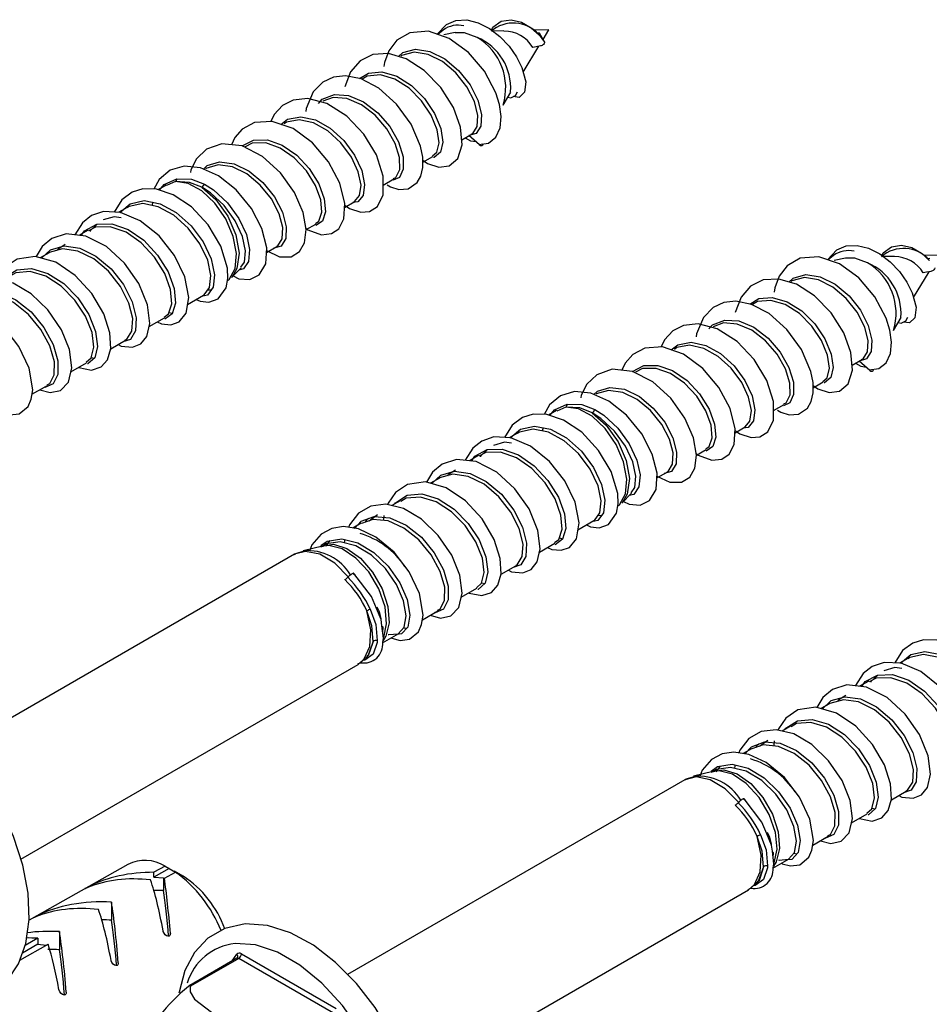
# Model space of a CAD drawing. Extents: x 28 to 594, y 25 to 779.
# Drawn here: x 522 to 537, y 677 to 693 of the extents above; entities that cross this region are included whole.
import ezdxf

# ---------------------------------------------------------------- set-up
doc = ezdxf.new("R2010")
doc.units = 0
doc.layers.get('0').update_dxf_attribs({"linetype": 'CONTINUOUS'})

msp = doc.modelspace()

# ---------------------------------------------------------------- linework, layer by layer
at = {"color": 7, "linetype": 'CONTINUOUS'}
for p, q in [((528.782253, 693.218067), (528.699073, 693.145723)), ((528.978003, 693.17701), (528.792585, 693.138314)), ((529.775835, 693.204003), (529.596549, 693.199603)), ((530.509159, 693.222002), (530.263266, 693.215967)), ((530.352138, 693.174242), (530.435313, 693.019248)), ((530.41194, 693.062803), (530.509159, 693.222002)), ((530.34678, 693.139599), (530.435313, 693.019248)), ((530.088643, 692.533394), (530.345769, 692.954446)), ((529.76041, 691.995901), (529.888775, 692.206103)), ((529.086501, 691.430797), (529.257054, 691.529255)), ((529.374607, 691.34577), (529.203348, 691.497644)), ((529.242727, 691.521352), (529.264717, 691.534536)), ((528.452146, 691.064592), (528.61553, 691.158911)), ((527.806199, 690.691694), (527.979081, 690.791497)), ((524.267171, 690.692421), (524.136186, 690.616805)), ((524.421583, 690.74836), (524.27203, 690.683041)), ((523.630842, 690.325077), (523.498381, 690.248609)), ((524.050545, 690.411347), (524.035136, 690.360017)), ((527.178288, 690.329209), (527.34272, 690.424134)), ((522.994389, 689.95766), (522.846526, 689.872301)), ((526.551243, 689.967223), (526.706321, 690.056748)), ((525.904239, 689.593716), (526.069884, 689.689341)), ((522.35803, 689.590298), (522.213225, 689.506704)), ((535.146214, 689.544231), (535.063034, 689.471886)), ((535.341964, 689.503174), (535.156546, 689.464478)), ((536.139796, 689.530167), (535.96051, 689.525766)), ((536.87312, 689.548165), (536.627227, 689.54213)), ((525.33537, 689.184562), (525.490945, 689.345608)), ((536.452604, 688.859557), (536.70973, 689.28061)), ((524.618151, 688.747353), (524.878922, 688.897893)), ((524.948887, 688.98614), (525.002555, 688.983127)), ((523.992227, 688.386015), (524.242547, 688.530522)), ((536.124371, 688.322064), (536.252736, 688.532266)), ((523.364363, 688.023557), (523.606105, 688.163111)), ((523.048978, 687.883762), (523.098865, 687.872783)), ((522.715663, 687.64907), (522.969776, 687.795766)), ((535.450462, 687.75696), (535.621015, 687.855418)), ((535.738568, 687.671934), (535.567309, 687.823807)), ((535.606688, 687.847516), (535.628678, 687.8607)), ((522.080762, 687.28255), (522.333315, 687.428345)), ((534.816107, 687.390755), (534.979491, 687.485075)), ((530.785544, 687.074523), (530.635991, 687.009205)), ((534.17016, 687.017858), (534.343042, 687.11766)), ((530.631132, 687.018585), (530.500147, 686.942969)), ((533.542249, 686.655372), (533.706681, 686.750297)), ((529.994803, 686.65124), (529.862343, 686.574772)), ((530.414506, 686.737511), (530.399097, 686.68618)), ((529.35835, 686.283823), (529.210487, 686.198464)), ((532.915204, 686.293387), (533.070282, 686.382912)), ((532.2682, 685.91988), (532.433845, 686.015505)), ((528.721991, 685.916461), (528.577186, 685.832867)), ((531.699331, 685.510725), (531.854906, 685.671772)), ((528.085583, 685.549071), (527.945043, 685.467939)), ((527.818907, 685.308283), (527.8109, 685.226515)), ((531.312848, 685.312303), (531.366516, 685.30929)), ((527.449157, 685.18167), (527.311235, 685.102049)), ((530.982112, 685.073517), (531.242883, 685.224056)), ((526.936941, 684.897592), (526.864507, 684.806875)), ((530.356188, 684.712178), (530.606508, 684.856685)), ((526.361287, 684.674896), (520.863015, 681.500811)), ((526.814994, 684.809927), (526.503609, 684.732263)), ((526.787116, 684.798157), (526.825299, 684.807124)), ((526.812817, 684.814318), (526.797766, 684.80563)), ((527.330064, 684.348373), (527.326745, 684.364488)), ((529.728324, 684.34972), (529.970066, 684.489275)), ((527.253246, 684.322046), (527.230653, 684.300135)), ((529.412939, 684.209925), (529.462826, 684.198947)), ((529.079624, 683.975234), (529.333737, 684.12193)), ((528.444723, 683.608713), (528.697276, 683.754509)), ((527.797532, 683.235097), (528.06094, 683.38716)), ((528.137885, 683.476369), (528.187026, 683.469252)), ((527.517054, 682.976735), (527.551359, 683.012246)), ((536.358764, 682.977404), (536.226304, 682.900936)), ((521.900043, 679.709309), (527.396203, 682.882175)), ((535.722311, 682.609987), (535.574448, 682.524627)), ((535.085952, 682.242625), (534.941148, 682.159031)), ((534.449544, 681.875234), (534.309004, 681.794102)), ((534.182868, 681.634447), (534.174861, 681.552679)), ((533.813118, 681.507833), (533.675196, 681.428212)), ((533.178955, 681.13609), (532.86757, 681.058426)), ((533.151077, 681.12432), (533.18926, 681.133287)), ((533.176778, 681.140482), (533.161727, 681.131793)), ((533.300902, 681.223756), (533.228468, 681.133039)), ((532.725248, 681.00106), (527.226976, 677.826975)), ((536.092285, 680.675884), (536.334027, 680.815438)), ((533.617207, 680.648209), (533.594614, 680.626299)), ((533.694025, 680.674537), (533.690706, 680.690651)), ((535.7769, 680.536089), (535.826787, 680.52511)), ((535.443585, 680.301397), (535.697698, 680.448093)), ((534.808684, 679.934877), (535.061237, 680.080672)), ((534.161493, 679.561261), (534.424901, 679.713323)), ((534.501846, 679.802533), (534.550987, 679.795416)), ((523.643407, 679.621724), (522.033311, 678.71504)), ((524.249441, 679.595177), (524.069598, 679.493175)), ((524.316564, 679.556104), (524.069598, 679.413534)), ((524.249441, 679.595177), (524.316564, 679.556104)), ((524.316564, 679.556104), (524.486269, 679.458135)), ((524.069598, 679.413534), (524.069598, 679.493175)), ((524.069598, 679.413534), (524.225042, 679.405301)), ((524.225042, 679.405301), (524.225042, 679.194506)), ((524.225042, 679.405301), (524.239303, 679.315565)), ((524.239303, 679.395206), (524.419147, 679.497208)), ((524.239303, 679.315565), (524.239303, 679.395206)), ((524.543366, 679.429695), (524.403534, 679.510444)), ((524.486269, 679.458135), (524.419147, 679.497208)), ((523.009501, 679.263223), (523.009501, 679.252326)), ((528.264004, 676.035473), (533.760164, 679.208338)), ((533.881015, 679.302898), (533.91532, 679.338409)), ((523.376514, 679.007167), (523.376514, 678.713212)), ((522.160973, 678.784874), (522.160973, 678.773237)), ((522.17454, 678.418349), (521.970571, 678.302663)), ((522.17454, 678.418349), (522.17454, 678.31954)), ((522.527986, 678.525873), (522.527986, 678.231918)), ((521.883961, 678.059319), (522.344246, 678.320381)), ((522.17454, 678.31954), (521.925385, 678.175706)), ((522.17454, 678.31954), (522.314204, 678.303341)), ((525.422505, 678.093593), (524.65212, 677.64886)), ((525.452503, 678.090623), (524.66655, 677.636902)), ((525.345095, 678.048906), (525.421444, 678.157537)), ((525.428106, 678.098544), (525.421814, 678.094117)), ((526.995681, 677.199765), (525.452503, 678.090623)), ((525.494929, 678.164108), (527.038107, 677.27325))]:
    msp.add_line(p, q, dxfattribs=at)
at = {"color": 7, "linetype": 'CONTINUOUS', "flags": 128}
for points in [[(528.686383, 693.150083), (528.837577, 693.31121), (528.992912, 693.374969), (529.168623, 693.382837), (529.353933, 693.337359), (529.537757, 693.244482), (529.709531, 693.113356), (529.85994, 692.955301), (529.981361, 692.783041), (530.068579, 692.60983), (530.13001, 692.375803), (530.110743, 692.204814), (530.024698, 692.121846), (529.923686, 692.133622)], [(529.572309, 693.218107), (529.596064, 693.264312), (529.728356, 693.361813), (529.890303, 693.387326), (530.060547, 693.347081), (530.21833, 693.257058), (530.34678, 693.139599)], [(529.365628, 691.353733), (529.52199, 691.374846), (529.641416, 691.470366), (529.712103, 691.622608), (529.730448, 691.807359), (529.704004, 692.003116), (529.643737, 692.195995), (529.456582, 692.546458), (529.196579, 692.852036), (528.883047, 693.08251), (528.544995, 693.198664), (528.240902, 693.174945), (528.029936, 693.05172), (527.900655, 692.88227), (527.827139, 692.690565), (527.818196, 692.623427)], [(529.33866, 693.098953), (529.132571, 693.172803), (528.97841, 693.174357)], [(530.306949, 693.176021), (530.333557, 693.171615), (530.352869, 693.17288)], [(530.435313, 693.019248), (530.437004, 693.010496), (530.43298, 692.998811), (530.42216, 692.985602), (530.410276, 692.976156), (530.396647, 692.96823), (530.38286, 692.962413), (530.370186, 692.958786), (530.300787, 692.946451), (530.246352, 692.936846)], [(528.05461, 692.786438), (528.124407, 692.85007), (528.331823, 692.90645), (528.568787, 692.871088), (528.811849, 692.750354), (529.036954, 692.560469), (529.2221, 692.32576), (529.34987, 692.075661), (529.409443, 691.841331), (529.398012, 691.652241), (529.321897, 691.533246), (529.203357, 691.497644), (529.203348, 691.497644), (529.203348, 691.497644)], [(529.264717, 691.534536), (529.26583, 691.535337), (529.33969, 691.647396), (529.351383, 691.827656), (529.294549, 692.052309), (529.171731, 692.293018), (528.993147, 692.519666), (528.775468, 692.70377), (528.539818, 692.821713), (528.309427, 692.857553), (528.106968, 692.804864), (528.09567, 692.794854)], [(528.451862, 691.099082), (528.527745, 691.045942), (528.713737, 690.986509), (528.882861, 691.008434), (529.021064, 691.127572), (529.093558, 691.34822), (529.068947, 691.636201), (528.950383, 691.95811), (528.743645, 692.283718), (528.473368, 692.561199), (528.180314, 692.748914), (527.893361, 692.834574), (527.640011, 692.819232), (527.430719, 692.716869), (527.276072, 692.537999), (527.182412, 692.291394)], [(527.4204, 692.426692), (527.564265, 692.515645), (527.785843, 692.536076), (528.028051, 692.465956), (528.266929, 692.315729), (528.478832, 692.105106), (528.643236, 691.860668), (528.745198, 691.613006), (528.776938, 691.393107), (528.738728, 691.228632), (528.638986, 691.140917), (528.629339, 691.141018)], [(527.869909, 690.696857), (527.923396, 690.664468), (528.063657, 690.622635), (528.211462, 690.630605), (528.35956, 690.732409), (528.418661, 690.836721), (528.452835, 690.981097), (528.451454, 691.148489), (528.416458, 691.326191), (528.263643, 691.684792), (528.025934, 692.013165), (527.734582, 692.271065), (527.445853, 692.42153), (527.193187, 692.472768), (526.994303, 692.450685), (526.823845, 692.371702), (526.663447, 692.210484), (526.54836, 691.940027), (526.54505, 691.891449)], [(528.610362, 691.166989), (528.681001, 691.226802), (528.718463, 691.383068), (528.688532, 691.593491), (528.590715, 691.831478), (528.432316, 692.067213), (528.227596, 692.271096), (527.996251, 692.417287), (527.761035, 692.486576), (527.545102, 692.468624), (527.463528, 692.419675)], [(529.839132, 692.124811), (529.88693, 692.116202), (529.963435, 692.15246), (529.995238, 692.212846)], [(527.180548, 690.365409), (527.257447, 690.309569), (527.444493, 690.252223), (527.584187, 690.262076), (527.713953, 690.345403), (527.805456, 690.535426), (527.806887, 690.836509), (527.695561, 691.183982), (527.490196, 691.523788), (527.212506, 691.816761), (526.88691, 692.022819), (526.579401, 692.103071), (526.336436, 692.077136), (526.167001, 691.989523), (526.029868, 691.844805), (525.976402, 691.727629)], [(526.75046, 692.022073), (526.812431, 692.091073), (527.010578, 692.167241), (527.243028, 692.151662), (527.48685, 692.048467), (527.717852, 691.871836), (527.913359, 691.644493), (528.054793, 691.395078), (528.129758, 691.154703), (528.133587, 690.95343), (528.069905, 690.81689), (527.966945, 690.770722)], [(527.973905, 690.801156), (528.01318, 690.817715), (528.075113, 690.946798), (528.072082, 691.138953), (528.000387, 691.369624), (527.864311, 691.609834), (527.675618, 691.829537), (527.452105, 692.001013), (527.215584, 692.102115), (526.989426, 692.118878), (526.823577, 692.057368)], [(526.54714, 689.990319), (526.57996, 689.963001), (526.801252, 689.883823), (526.965132, 689.901618), (527.083246, 689.980495), (527.16651, 690.140555), (527.182241, 690.392526), (527.098864, 690.723746), (526.915635, 691.069723), (526.653998, 691.379394), (526.33735, 691.612698), (525.996704, 691.728908), (525.709343, 691.710801), (525.509876, 691.605928), (525.385806, 691.465053), (525.331253, 691.347607)], [(526.139393, 691.68023), (526.248141, 691.764222), (526.462244, 691.804727), (526.701953, 691.753799), (526.943611, 691.619618), (527.1633, 691.420066), (527.33957, 691.180503), (527.45605, 690.930865), (527.50332, 690.702381), (527.479911, 690.523763), (527.392467, 690.41793), (527.313597, 690.407321)], [(527.341368, 690.426058), (527.421804, 690.520303), (527.445029, 690.69035), (527.400092, 690.909214), (527.288208, 691.149302), (527.11827, 691.380523), (526.905926, 691.573852), (526.671757, 691.704664), (526.438802, 691.755496), (526.229971, 691.718157), (526.189526, 691.687804)], [(525.505294, 691.329156), (525.691002, 691.423659), (525.917813, 691.428067), (526.161219, 691.343054), (526.397046, 691.180754), (526.602032, 690.962176), (526.756526, 690.714924), (526.846667, 690.469934), (526.865978, 690.257772), (526.816261, 690.105288), (526.70732, 690.032443), (526.70732, 690.032443)], [(529.140959, 691.462235), (529.231692, 691.413492), (529.319844, 691.400575)], [(529.25673, 691.529927), (529.258716, 691.530237), (529.264717, 691.534536)], [(525.906161, 689.623519), (526.118488, 689.523742), (526.304712, 689.525332), (526.439866, 689.608579), (526.524638, 689.752237), (526.55134, 689.966673), (526.501946, 690.244754), (526.361213, 690.570113), (526.131367, 690.894148), (525.838057, 691.160168), (525.506534, 691.329025), (525.177194, 691.36394), (524.925927, 691.275219), (524.764986, 691.120065), (524.672053, 690.940596), (524.66238, 690.899167)], [(526.700173, 690.067124), (526.758946, 690.10468), (526.80745, 690.249263), (526.789503, 690.452092), (526.703136, 690.687384), (526.554376, 690.925672), (526.356417, 691.137094), (526.128108, 691.294876), (525.891856, 691.378487), (525.671, 691.375975), (525.553538, 691.318079)], [(525.360566, 689.210644), (525.454404, 689.165439), (525.632191, 689.151464), (525.785994, 689.227422), (525.892208, 689.407153), (525.909265, 689.671646), (525.829577, 689.982698), (525.659486, 690.310815), (525.410366, 690.616684), (525.123122, 690.844602), (524.830365, 690.974114), (524.560071, 691.000348), (524.33123, 690.933127), (524.152692, 690.7858), (524.064812, 690.625947)], [(524.876512, 690.953699), (524.934236, 691.008542), (525.139857, 691.068992), (525.375968, 691.037652), (525.61926, 690.9204), (525.845678, 690.733122), (526.03302, 690.499836), (526.163598, 690.249742), (526.226329, 690.014054), (526.218007, 689.822366), (526.143561, 689.699126), (526.025969, 689.663989)], [(526.066901, 689.695399), (526.087367, 689.701004), (526.159649, 689.81718), (526.168336, 689.999969), (526.108457, 690.225957), (525.982909, 690.466691), (525.802187, 690.692021), (525.583222, 690.87363), (525.347324, 690.988216), (525.117714, 691.020189), (524.916964, 690.963571), (524.912579, 690.959522)], [(524.159327, 690.609055), (524.233999, 690.702699), (524.44259, 690.796393)], [(524.44259, 690.796393), (524.683267, 690.78788), (524.890639, 690.70807)], [(524.756076, 688.826975), (524.824974, 688.79781), (524.965389, 688.782237), (525.117218, 688.837089), (525.243911, 689.019535), (525.272981, 689.168904), (525.266198, 689.338421), (525.158286, 689.697633), (524.953206, 690.043342), (524.678688, 690.337262), (524.382967, 690.534154), (524.11222, 690.624832), (523.889411, 690.630072), (523.714509, 690.576511), (523.545993, 690.453711), (523.419714, 690.252635)], [(525.280712, 689.1396), (525.296187, 689.155144), (525.391039, 689.332557), (525.413482, 689.574999), (525.360953, 689.854764), (525.239453, 690.13988), (525.062868, 690.397766), (524.851378, 690.598951), (524.629151, 690.720443), (524.421583, 690.74836)], [(524.848609, 690.655483), (524.650896, 690.735752), (524.421583, 690.74836)], [(525.483888, 689.351849), (525.543439, 689.435966), (525.562983, 689.621687), (525.513186, 689.856054), (525.394743, 690.111406), (525.216232, 690.357136), (524.993195, 690.563202), (524.848609, 690.655483)], [(524.848609, 690.655483), (525.078722, 690.454849), (525.272559, 690.184508), (525.404417, 689.880305), (525.456811, 689.582578), (525.422794, 689.330806), (525.338453, 689.187797)], [(524.890639, 690.70807), (525.039327, 690.613872), (525.269234, 690.402436), (525.453839, 690.149269), (525.576945, 689.885232), (525.629429, 689.641857), (525.610305, 689.447818), (525.526629, 689.325554), (525.452278, 689.305582)], [(523.514298, 690.247794), (523.681108, 690.387752), (523.909899, 690.438472), (524.168906, 690.38852), (524.432275, 690.24597), (524.673663, 690.029484), (524.869289, 689.766265), (525.000606, 689.488968), (525.056456, 689.231733), (525.03438, 689.026484), (524.940924, 688.899161), (524.845248, 688.878453)], [(524.877788, 688.900331), (524.885456, 688.901842), (524.976313, 689.022588), (524.998275, 689.219276), (524.944835, 689.46697), (524.81814, 689.734843), (524.628829, 689.989802), (524.394722, 690.200207), (524.138756, 690.339521), (523.886433, 690.38943), (523.662837, 690.341904), (523.634898, 690.319022)], [(524.122257, 688.46108), (524.189923, 688.428895), (524.346389, 688.414563), (524.478936, 688.461698), (524.592763, 688.603848), (524.638241, 688.860913), (524.573487, 689.198568), (524.405201, 689.546574), (524.155308, 689.864134), (523.846264, 690.11218), (523.521215, 690.24744), (523.248254, 690.261412), (523.048283, 690.194376), (522.904334, 690.078932), (522.779454, 689.883688), (522.778523, 689.879893)], [(523.536201, 690.159956), (523.419448, 690.175812), (523.243276, 690.123369)], [(522.881253, 689.868423), (522.936756, 689.947427), (523.138056, 690.05459), (523.382881, 690.0617), (523.64702, 689.97021), (523.90408, 689.792922), (524.128427, 689.552584), (524.298215, 689.279132), (524.397863, 689.006306), (524.419907, 688.76784), (524.365788, 688.593463), (524.245658, 688.505512), (524.245658, 688.505512)], [(524.235954, 688.541333), (524.308541, 688.59269), (524.361482, 688.759254), (524.340765, 688.988466), (524.244826, 689.251671), (524.080705, 689.516258), (523.863312, 689.749474), (523.61372, 689.922206), (523.356678, 690.012275), (523.117766, 690.007001), (523.000682, 689.946281)], [(523.140661, 690.054666), (523.03081, 689.948054), (523.026563, 689.937379)], [(523.483946, 688.092591), (523.532409, 688.065726), (523.720521, 688.048297), (523.855206, 688.102827), (523.955395, 688.224662), (524.004101, 688.438031), (523.965626, 688.739698), (523.821941, 689.088537), (523.590925, 689.418408), (523.294551, 689.68894), (522.958435, 689.859806), (522.638456, 689.895531), (522.401905, 689.820347), (522.248731, 689.689774), (522.148412, 689.525937), (522.148158, 689.525042)], [(522.236305, 689.500199), (522.380407, 689.638114), (522.603147, 689.702738), (522.859456, 689.666471), (523.123822, 689.535805), (523.369762, 689.328098), (523.572953, 689.069487), (523.713994, 688.792068), (523.780628, 688.530089), (523.769136, 688.315942), (523.684817, 688.176606), (523.559642, 688.136289)], [(523.602399, 688.170541), (523.628851, 688.178526), (523.710896, 688.310958), (523.722642, 688.516348), (523.658737, 688.768743), (523.522582, 689.036815), (523.325896, 689.287433), (523.087302, 689.489426), (522.830297, 689.617263), (522.580508, 689.653949), (522.362693, 689.592954), (522.358756, 689.589275)], [(522.49454, 689.629875), (522.509652, 689.655042), (522.622665, 689.728208)], [(535.050344, 689.476247), (535.201538, 689.637373), (535.356873, 689.701132), (535.532584, 689.709), (535.717894, 689.663523), (535.901718, 689.570645), (536.073492, 689.43952), (536.223901, 689.281464), (536.345322, 689.109205), (536.43254, 688.935993), (536.493972, 688.701967), (536.474704, 688.530978), (536.388659, 688.448009), (536.287647, 688.459785)], [(535.93627, 689.54427), (535.960025, 689.590476), (536.092317, 689.687977), (536.254264, 689.713489), (536.424508, 689.673245), (536.582291, 689.583221), (536.710741, 689.465762)], [(522.838887, 687.720206), (522.842083, 687.718085), (523.050491, 687.676199), (523.206823, 687.728268), (523.312747, 687.846166), (523.36642, 688.030624), (523.351159, 688.283151), (523.250903, 688.591332), (523.055607, 688.924993), (522.786341, 689.220286), (522.467641, 689.435001), (522.129888, 689.530191), (521.838429, 689.487148), (521.641504, 689.353816), (521.522639, 689.180933), (521.514857, 689.158076)], [(535.729589, 687.679897), (535.885952, 687.701009), (536.005377, 687.796529), (536.076064, 687.948771), (536.094409, 688.133523), (536.067965, 688.32928), (536.007698, 688.522158), (535.820543, 688.872622), (535.56054, 689.1782), (535.247008, 689.408673), (534.908957, 689.524827), (534.604863, 689.501109), (534.393897, 689.377884), (534.264616, 689.208434), (534.1911, 689.016729), (534.182157, 688.94959)], [(535.702621, 689.425117), (535.496532, 689.498967), (535.342371, 689.500521)], [(536.67091, 689.502184), (536.697518, 689.497779), (536.71683, 689.499044)], [(521.627092, 689.168336), (521.640745, 689.190419), (521.834349, 689.310878), (522.07453, 689.331968), (522.337564, 689.25359), (522.597168, 689.087019), (522.827443, 688.85372), (523.005864, 688.582878), (523.115859, 688.307933), (523.148727, 688.062803), (523.104706, 687.878049), (522.992817, 687.777183), (522.983877, 687.777015)], [(536.799274, 689.345411), (536.800965, 689.336659), (536.796941, 689.324975), (536.786122, 689.311766), (536.774237, 689.30232), (536.760608, 689.294394), (536.746821, 689.288576), (536.734147, 689.284949), (536.664748, 689.272615), (536.610314, 689.263009)], [(522.205831, 687.35475), (522.377322, 687.310451), (522.542775, 687.346232), (522.673774, 687.481554), (522.73223, 687.71532), (522.692629, 688.010433), (522.560256, 688.334895), (522.340972, 688.657505), (522.064996, 688.92254), (521.771219, 689.094974), (521.487845, 689.164725), (521.240839, 689.134994), (521.03947, 689.020477), (520.893544, 688.830463), (520.879186, 688.786458)], [(522.964453, 687.803982), (523.04716, 687.876319), (523.090327, 688.053001), (523.059133, 688.288756), (522.953162, 688.554133), (522.780622, 688.816284), (522.557424, 689.042762), (522.305285, 689.205206), (522.049224, 689.282607), (521.814753, 689.263776), (521.728407, 689.21139)], [(534.815823, 687.425245), (534.891706, 687.372106), (535.077698, 687.312673), (535.246822, 687.334598), (535.385025, 687.453736), (535.457519, 687.674384), (535.432908, 687.962365), (535.314344, 688.284273), (535.107606, 688.609882), (534.837329, 688.887363), (534.544275, 689.075077), (534.257322, 689.160737), (534.003972, 689.145396), (533.79468, 689.043032), (533.640033, 688.864162), (533.546373, 688.617557)], [(534.418571, 689.112602), (534.488369, 689.176234), (534.695784, 689.232614), (534.932748, 689.197251), (535.17581, 689.076518), (535.400915, 688.886632), (535.586061, 688.651924), (535.713831, 688.401825), (535.773404, 688.167494), (535.761973, 687.978404), (535.685858, 687.85941), (535.567318, 687.823807), (535.567309, 687.823807), (535.567309, 687.823807)], [(535.628678, 687.8607), (535.629791, 687.8615), (535.703651, 687.97356), (535.715344, 688.153819), (535.65851, 688.378472), (535.535692, 688.619181), (535.357108, 688.84583), (535.139429, 689.029934), (534.903779, 689.147876), (534.673388, 689.183716), (534.470929, 689.131027), (534.459631, 689.121017)], [(520.975027, 688.771576), (521.080752, 688.886636), (521.297049, 688.965046), (521.550174, 688.942612), (521.815001, 688.824174), (522.065029, 688.625708), (522.275425, 688.372346), (522.425959, 688.095486), (522.503283, 687.829351), (522.502483, 687.606846), (522.427592, 687.455851), (522.291217, 687.396073), (522.281319, 687.398329)], [(522.327718, 687.43884), (522.37116, 687.45696), (522.444131, 687.600739), (522.445536, 687.814316), (522.37125, 688.070823), (522.225875, 688.338464), (522.022143, 688.584117), (521.779518, 688.777212), (521.521987, 688.893258), (521.275196, 688.916585), (521.087535, 688.850631)], [(533.784361, 688.752856), (533.928226, 688.841809), (534.149804, 688.86224), (534.392012, 688.792119), (534.63089, 688.641893), (534.842793, 688.431269), (535.007197, 688.186832), (535.109159, 687.939169), (535.140899, 687.719271), (535.102689, 687.554795), (535.002947, 687.467081), (534.9933, 687.467181)], [(521.570353, 686.987896), (521.582939, 686.980918), (521.721389, 686.946119), (521.871034, 686.964843), (522.015665, 687.086341), (522.068521, 687.203371), (522.092291, 687.357119), (522.035614, 687.707961), (521.868018, 688.064289), (521.619718, 688.384723), (521.324874, 688.627525), (521.040034, 688.761481), (520.794839, 688.799556), (520.604507, 688.7688), (520.433617, 688.6791), (520.277708, 688.502496), (520.247012, 688.417405)], [(534.23387, 687.02302), (534.287357, 686.990632), (534.427618, 686.948799), (534.575423, 686.956769), (534.723521, 687.058573), (534.782622, 687.162885), (534.816796, 687.307261), (534.815415, 687.474652), (534.780419, 687.652354), (534.627604, 688.010956), (534.389895, 688.339328), (534.098543, 688.597229), (533.809814, 688.747694), (533.557148, 688.798931), (533.358264, 688.776848), (533.187806, 688.697865), (533.027409, 688.536648), (532.912321, 688.26619), (532.909011, 688.217613)], [(534.974323, 687.493153), (535.044962, 687.552966), (535.082424, 687.709231), (535.052493, 687.919655), (534.954676, 688.157641), (534.796277, 688.393376), (534.591557, 688.597259), (534.360213, 688.74345), (534.124996, 688.81274), (533.909063, 688.794787), (533.827489, 688.745838)], [(524.31643, 688.617509), (524.363743, 688.603693), (524.369567, 688.605638)], [(536.203093, 688.450974), (536.250891, 688.442366), (536.327396, 688.478624), (536.359199, 688.53901)], [(533.544509, 686.691572), (533.621408, 686.635732), (533.808454, 686.578386), (533.948148, 686.588239), (534.077914, 686.671567), (534.169417, 686.861589), (534.170848, 687.162673), (534.059522, 687.510146), (533.854158, 687.849952), (533.576467, 688.142924), (533.250871, 688.348983), (532.943362, 688.429235), (532.700397, 688.403299), (532.530962, 688.315686), (532.393829, 688.170969), (532.340363, 688.053792)], [(533.114421, 688.348237), (533.176392, 688.417236), (533.374539, 688.493405), (533.606989, 688.477825), (533.850811, 688.374631), (534.081813, 688.197999), (534.27732, 687.970656), (534.418754, 687.721242), (534.493719, 687.480867), (534.497548, 687.279593), (534.433866, 687.143053), (534.330906, 687.096886)], [(534.337866, 687.127319), (534.377141, 687.143879), (534.439074, 687.272961), (534.436043, 687.465116), (534.364348, 687.695787), (534.228272, 687.935998), (534.039579, 688.155701), (533.816066, 688.327176), (533.579545, 688.428278), (533.353387, 688.445042), (533.187538, 688.383531)], [(532.911101, 686.316483), (532.943921, 686.289165), (533.165213, 686.209986), (533.329093, 686.227782), (533.447207, 686.306658), (533.530471, 686.466718), (533.546202, 686.71869), (533.462825, 687.049909), (533.279596, 687.395886), (533.017959, 687.705558), (532.701311, 687.938862), (532.360665, 688.055072), (532.073304, 688.036964), (531.873837, 687.932091), (531.749767, 687.791216), (531.695214, 687.673771)], [(532.503354, 688.006394), (532.612102, 688.090385), (532.826205, 688.13089), (533.065914, 688.079963), (533.307572, 687.945781), (533.527261, 687.746229), (533.703531, 687.506666), (533.820011, 687.257028), (533.867281, 687.028545), (533.843872, 686.849926), (533.756428, 686.744093), (533.677558, 686.733485)], [(533.705329, 686.752222), (533.785765, 686.846466), (533.80899, 687.016513), (533.764053, 687.235377), (533.652169, 687.475465), (533.482231, 687.706687), (533.269887, 687.900015), (533.035718, 688.030827), (532.802763, 688.08166), (532.593932, 688.044321), (532.553487, 688.013967)], [(531.869255, 687.65532), (532.054963, 687.749823), (532.281774, 687.75423), (532.52518, 687.669218), (532.761007, 687.506917), (532.965993, 687.28834), (533.120487, 687.041087), (533.210628, 686.796097), (533.229939, 686.583935), (533.180222, 686.431451), (533.071281, 686.358607), (533.071281, 686.358607)], [(535.50492, 687.788398), (535.595653, 687.739656), (535.683805, 687.726738)], [(535.620691, 687.856091), (535.622677, 687.856401), (535.628678, 687.8607)], [(532.270122, 685.949682), (532.482449, 685.849905), (532.668673, 685.851495), (532.803827, 685.934742), (532.888599, 686.078401), (532.915301, 686.292837), (532.865907, 686.570917), (532.725174, 686.896276), (532.495328, 687.220312), (532.202019, 687.486332), (531.870495, 687.655188), (531.541155, 687.690104), (531.289888, 687.601382), (531.128947, 687.446228), (531.036014, 687.266759), (531.026341, 687.22533)], [(533.064134, 686.393287), (533.122907, 686.430844), (533.171411, 686.575426), (533.153464, 686.778256), (533.067097, 687.013548), (532.918337, 687.251835), (532.720378, 687.463258), (532.492069, 687.62104), (532.255817, 687.704651), (532.034961, 687.702139), (531.917499, 687.644242)], [(531.240473, 687.279863), (531.298197, 687.334706), (531.503818, 687.395155), (531.739929, 687.363815), (531.983221, 687.246564), (532.209639, 687.059286), (532.396981, 686.825999), (532.527559, 686.575905), (532.59029, 686.340218), (532.581968, 686.148529), (532.507522, 686.025289), (532.38993, 685.990153)], [(531.724527, 685.536807), (531.818365, 685.491603), (531.996152, 685.477627), (532.149955, 685.553585), (532.256169, 685.733316), (532.273226, 685.99781), (532.193538, 686.308861), (532.023447, 686.636978), (531.774327, 686.942848), (531.487083, 687.170766), (531.194326, 687.300277), (530.924032, 687.326512), (530.695191, 687.25929), (530.516653, 687.111964), (530.428773, 686.95211)], [(532.430862, 686.021563), (532.451328, 686.027167), (532.52361, 686.143343), (532.532297, 686.326133), (532.472418, 686.55212), (532.34687, 686.792854), (532.166149, 687.018184), (531.947183, 687.199793), (531.711285, 687.314379), (531.481675, 687.346353), (531.280925, 687.289735), (531.27654, 687.285685)], [(530.523288, 686.935218), (530.59796, 687.028863), (530.806551, 687.122556)], [(531.644673, 685.465763), (531.660148, 685.481308), (531.755, 685.658721), (531.777443, 685.901163), (531.724914, 686.180927), (531.603414, 686.466044), (531.42683, 686.723929), (531.215339, 686.925114), (530.993112, 687.046607), (530.785544, 687.074523)], [(531.21257, 686.981646), (531.014857, 687.061916), (530.785544, 687.074523)], [(530.806551, 687.122556), (531.047228, 687.114044), (531.2546, 687.034233)], [(531.120037, 685.153139), (531.188935, 685.123973), (531.32935, 685.1084), (531.481179, 685.163252), (531.607872, 685.345698), (531.636942, 685.495068), (531.630159, 685.664584), (531.522247, 686.023796), (531.317167, 686.369505), (531.042649, 686.663425), (530.746928, 686.860317), (530.476182, 686.950995), (530.253372, 686.956235), (530.07847, 686.902674), (529.909954, 686.779874), (529.783675, 686.578799)], [(531.847849, 685.678013), (531.9074, 685.76213), (531.926944, 685.94785), (531.877148, 686.182218), (531.758704, 686.437569), (531.580193, 686.6833), (531.357156, 686.889366), (531.21257, 686.981646)], [(531.21257, 686.981646), (531.442684, 686.781013), (531.636521, 686.510671), (531.768378, 686.206469), (531.820772, 685.908742), (531.786755, 685.65697), (531.702414, 685.51396)], [(531.2546, 687.034233), (531.403288, 686.940036), (531.633195, 686.728599), (531.8178, 686.475432), (531.940906, 686.211396), (531.99339, 685.96802), (531.974266, 685.773982), (531.890591, 685.651718), (531.81624, 685.631745)], [(529.878259, 686.573957), (530.045069, 686.713916), (530.27386, 686.764636), (530.532867, 686.714684), (530.796236, 686.572134), (531.037625, 686.355647), (531.23325, 686.092429), (531.364567, 685.815132), (531.420417, 685.557896), (531.398341, 685.352648), (531.304885, 685.225324), (531.209209, 685.204617)], [(530.486218, 684.787243), (530.553884, 684.755058), (530.71035, 684.740726), (530.842897, 684.787862), (530.956724, 684.930012), (531.002202, 685.187077), (530.937448, 685.524732), (530.769162, 685.872737), (530.519269, 686.190298), (530.210225, 686.438343), (529.885176, 686.573603), (529.612215, 686.587575), (529.412244, 686.52054), (529.268295, 686.405096), (529.143415, 686.209852), (529.142484, 686.206056)], [(531.241749, 685.226495), (531.249418, 685.228005), (531.340274, 685.348752), (531.362236, 685.545439), (531.308796, 685.793133), (531.182101, 686.061007), (530.99279, 686.315966), (530.758683, 686.526371), (530.502717, 686.665684), (530.250395, 686.715593), (530.026798, 686.668068), (529.998859, 686.645185)], [(529.900162, 686.486119), (529.783409, 686.501975), (529.607237, 686.449532)], [(529.245214, 686.194587), (529.300717, 686.273591), (529.502017, 686.380753), (529.746842, 686.387863), (530.010981, 686.296374), (530.268041, 686.119086), (530.492388, 685.878748), (530.662176, 685.605295), (530.761824, 685.332469), (530.783868, 685.094003), (530.729749, 684.919626), (530.609619, 684.831675), (530.609619, 684.831675)], [(530.599915, 684.867496), (530.672502, 684.918854), (530.725443, 685.085418), (530.704726, 685.31463), (530.608787, 685.577834), (530.444666, 685.842421), (530.227273, 686.075637), (529.977681, 686.248369), (529.720639, 686.338439), (529.481727, 686.333164), (529.364643, 686.272444)], [(529.504622, 686.380829), (529.394771, 686.274218), (529.390524, 686.263543)], [(529.847907, 684.418754), (529.89637, 684.391889), (530.084482, 684.37446), (530.219167, 684.428991), (530.319356, 684.550826), (530.368062, 684.764195), (530.329587, 685.065861), (530.185902, 685.414701), (529.954887, 685.744572), (529.658512, 686.015103), (529.322396, 686.18597), (529.002417, 686.221694), (528.765866, 686.146511), (528.612692, 686.015937), (528.512373, 685.8521), (528.512119, 685.851206)], [(528.600266, 685.826363), (528.744368, 685.964278), (528.967108, 686.028902), (529.223418, 685.992634), (529.487783, 685.861968), (529.733723, 685.654262), (529.936914, 685.39565), (530.077955, 685.118231), (530.144589, 684.856253), (530.133097, 684.642105), (530.048778, 684.502769), (529.923603, 684.462452)], [(529.96636, 684.496705), (529.992812, 684.50469), (530.074857, 684.637121), (530.086603, 684.842512), (530.022698, 685.094907), (529.886543, 685.362978), (529.689857, 685.613597), (529.451263, 685.815589), (529.194258, 685.943426), (528.944469, 685.980113), (528.726654, 685.919117), (528.722717, 685.915438)], [(528.858501, 685.956039), (528.873613, 685.981206), (528.986626, 686.054372)], [(529.202848, 684.046369), (529.206044, 684.044248), (529.414452, 684.002363), (529.570784, 684.054431), (529.676708, 684.172329), (529.730381, 684.356788), (529.71512, 684.609314), (529.614864, 684.917495), (529.419568, 685.251156), (529.150302, 685.546449), (528.831602, 685.761164), (528.493849, 685.856355), (528.20239, 685.813312), (528.005465, 685.67998), (527.8866, 685.507096), (527.878818, 685.484239)], [(527.991053, 685.4945), (528.004706, 685.516582), (528.19831, 685.637041), (528.438492, 685.658131), (528.701525, 685.579754), (528.961129, 685.413182), (529.191404, 685.179884), (529.369825, 684.909042), (529.47982, 684.634097), (529.512689, 684.388966), (529.468667, 684.204212), (529.356778, 684.103346), (529.347838, 684.103178)], [(528.569792, 683.680914), (528.741283, 683.636615), (528.906736, 683.672396), (529.037735, 683.807718), (529.096191, 684.041483), (529.05659, 684.336597), (528.924217, 684.661059), (528.704933, 684.983668), (528.428957, 685.248704), (528.13518, 685.421137), (527.851806, 685.490888), (527.6048, 685.461158), (527.403431, 685.346641), (527.257505, 685.156626), (527.243147, 685.112622)], [(529.328414, 684.130145), (529.411121, 684.202482), (529.454289, 684.379164), (529.423094, 684.61492), (529.317123, 684.880297), (529.144583, 685.142447), (528.921385, 685.368926), (528.669246, 685.53137), (528.413185, 685.60877), (528.178714, 685.589939), (528.092368, 685.537553)], [(527.579144, 685.221656), (527.579707, 685.222726), (527.712721, 685.321999)], [(527.338988, 685.097739), (527.444713, 685.2128), (527.66101, 685.291209), (527.914135, 685.268776), (528.178962, 685.150338), (528.42899, 684.951871), (528.639386, 684.698509), (528.78992, 684.42165), (528.867244, 684.155514), (528.866444, 683.933009), (528.791553, 683.782014), (528.655178, 683.722237), (528.64528, 683.724492)], [(528.691679, 683.765003), (528.735121, 683.783124), (528.808092, 683.926902), (528.809497, 684.14048), (528.735211, 684.396987), (528.589836, 684.664627), (528.386104, 684.91028), (528.143479, 685.103375), (527.885948, 685.219422), (527.639157, 685.242748), (527.451496, 685.176794)], [(527.566503, 685.25695), (527.52756, 685.228509), (527.511101, 685.197742)], [(527.934314, 683.31406), (527.9469, 683.307081), (528.08535, 683.272283), (528.234995, 683.291006), (528.379626, 683.412505), (528.432482, 683.529535), (528.456252, 683.683283), (528.399575, 684.034125), (528.231979, 684.390453), (527.983679, 684.710887), (527.688835, 684.953689), (527.403995, 685.087645), (527.1588, 685.125719), (526.968468, 685.094964), (526.797579, 685.005264), (526.641669, 684.828659), (526.610973, 684.743569)], [(526.790358, 684.801245), (526.808808, 684.810519), (526.996815, 684.838971), (527.213605, 684.770644), (527.434403, 684.613347), (527.633977, 684.385054), (527.78952, 684.111855), (527.883258, 683.82497), (527.904477, 683.557184), (527.850754, 683.339098), (527.804039, 683.264816)], [(526.791427, 684.816506), (526.895526, 684.891408), (527.13057, 684.926505), (527.391995, 684.861425), (527.653657, 684.705982), (527.889425, 684.480316), (528.076146, 684.212705), (528.196316, 683.936284), (528.240051, 683.685112), (528.206286, 683.490403), (528.102927, 683.376899), (528.029382, 683.368942)], [(527.814755, 683.32063), (527.863082, 683.541888), (527.83606, 683.817857), (527.73454, 684.111034), (527.570431, 684.387027), (527.362982, 684.613463), (527.136528, 684.76378), (526.917631, 684.820346), (526.814994, 684.809927)], [(527.888702, 683.37013), (527.896013, 683.366761), (528.048067, 683.38037), (528.148465, 683.487677), (528.181721, 683.674064), (528.140022, 683.91578), (528.024162, 684.182685), (527.84353, 684.441793), (527.614946, 684.660985), (527.360721, 684.812721), (527.106148, 684.877249), (526.876579, 684.844868), (526.819002, 684.804445)], [(527.178522, 684.914568), (527.173939, 684.900523), (527.172194, 684.860508)], [(530.680391, 684.943673), (530.727704, 684.929856), (530.733528, 684.931802)], [(526.513148, 684.724778), (526.378238, 684.684284), (526.35936, 684.668442)], [(527.244681, 684.299175), (527.016927, 684.528684), (526.773931, 684.675451), (526.542496, 684.723288), (526.361287, 684.674896)], [(527.326745, 684.364488), (527.324392, 684.366842), (527.318972, 684.366562), (527.310855, 684.363666), (527.300595, 684.358352), (527.28889, 684.350982), (527.276537, 684.342058), (527.26438, 684.332188), (527.253246, 684.322046)], [(527.697974, 683.794175), (527.617974, 683.985074), (527.327047, 684.36302)], [(527.33936, 684.347025), (527.342296, 684.347653), (527.347399, 684.349808)], [(527.396203, 682.882175), (527.496962, 682.969338), (527.591147, 683.173714), (527.606754, 683.444803), (527.54206, 683.752702)], [(527.642857, 683.25363), (527.622749, 683.50922), (527.54206, 683.752702)], [(527.595891, 683.779138), (527.683837, 683.530641), (527.709656, 683.269848)], [(527.786931, 683.511701), (527.774607, 683.611311), (527.697974, 683.794175)], [(527.70476, 683.818442), (527.742332, 683.741239), (527.768718, 683.625365)], [(527.798417, 683.239402), (527.812283, 683.306798), (527.786931, 683.511701)], [(527.796596, 683.502932), (527.801237, 683.482551), (527.794053, 683.413744)], [(527.709656, 683.269848), (527.706963, 683.24071), (527.640885, 683.048781), (527.506125, 682.950133), (527.478225, 682.950989)], [(527.642857, 683.25363), (527.562448, 683.033603), (527.518062, 682.977782)], [(527.544657, 683.019436), (527.574996, 683.040961), (527.640128, 683.225512), (527.642857, 683.25363)], [(537.483998, 681.479302), (537.552896, 681.450137), (537.693311, 681.434564), (537.84514, 681.489416), (537.971833, 681.671862), (538.000903, 681.821231), (537.99412, 681.990748), (537.886208, 682.34996), (537.681128, 682.695669), (537.40661, 682.989589), (537.110889, 683.186481), (536.840143, 683.277159), (536.617333, 683.282399), (536.442431, 683.228838), (536.273915, 683.106038), (536.147636, 682.904962)], [(536.24222, 682.900121), (536.40903, 683.040079), (536.637821, 683.090799), (536.896828, 683.040847), (537.160197, 682.898297), (537.401586, 682.681811), (537.597211, 682.418592), (537.728528, 682.141295), (537.784378, 681.88406), (537.762302, 681.678811), (537.668846, 681.551488), (537.57317, 681.53078)], [(527.391919, 682.889045), (527.441632, 682.911495), (527.511313, 682.9867)], [(536.850179, 681.113407), (536.917845, 681.081222), (537.074311, 681.06689), (537.206858, 681.114025), (537.320686, 681.256175), (537.366163, 681.51324), (537.301409, 681.850895), (537.133123, 682.198901), (536.88323, 682.516461), (536.574186, 682.764507), (536.249137, 682.899767), (535.976176, 682.913739), (535.776205, 682.846703), (535.632256, 682.731259), (535.507376, 682.536015), (535.506445, 682.53222)], [(537.605711, 681.552658), (537.613379, 681.554169), (537.704235, 681.674915), (537.726197, 681.871603), (537.672757, 682.119297), (537.546062, 682.38717), (537.356752, 682.642129), (537.122644, 682.852534), (536.866678, 682.991848), (536.614356, 683.041757), (536.390759, 682.994231), (536.36282, 682.971349)], [(536.264123, 682.812283), (536.14737, 682.828139), (535.971198, 682.775696)], [(535.609175, 682.52075), (535.664678, 682.599754), (535.865978, 682.706917), (536.110803, 682.714027), (536.374942, 682.622537), (536.632002, 682.445249), (536.856349, 682.204911), (537.026137, 681.931459), (537.125785, 681.658633), (537.147829, 681.420167), (537.09371, 681.24579), (536.97358, 681.157839), (536.97358, 681.157839)], [(536.963876, 681.193659), (537.036463, 681.245017), (537.089404, 681.411581), (537.068687, 681.640793), (536.972748, 681.903998), (536.808627, 682.168585), (536.591234, 682.401801), (536.341642, 682.574533), (536.0846, 682.664602), (535.845688, 682.659328), (535.728604, 682.598608)], [(535.868583, 682.706993), (535.758732, 682.600381), (535.754485, 682.589706)], [(536.211868, 680.744918), (536.260331, 680.718053), (536.448443, 680.700624), (536.583128, 680.755154), (536.683317, 680.876989), (536.732023, 681.090358), (536.693548, 681.392025), (536.549863, 681.740864), (536.318848, 682.070735), (536.022473, 682.341267), (535.686357, 682.512133), (535.366378, 682.547858), (535.129827, 682.472674), (534.976653, 682.342101), (534.876334, 682.178264), (534.87608, 682.177369)], [(520.956739, 677.363671), (521.143243, 677.395576), (521.44031, 677.522005), (521.682095, 677.727523), (521.862698, 677.999576), (521.981348, 678.332943), (522.034303, 678.722333), (522.017669, 679.154593), (521.931801, 679.611639), (521.780829, 680.07594), (521.57079, 680.531691), (521.309157, 680.963682), (521.004647, 681.357396), (520.667011, 681.699283), (520.306291, 681.977353), (519.932587, 682.180841), (519.556478, 682.299664), (519.193026, 682.324634), (518.862607, 682.253232), (518.584134, 682.09471), (518.365149, 681.862437), (518.207981, 681.566725), (518.113764, 681.210994), (518.111198, 681.171823)], [(534.964227, 682.152526), (535.108329, 682.290441), (535.331069, 682.355065), (535.587379, 682.318798), (535.851744, 682.188132), (536.097684, 681.980425), (536.300875, 681.721814), (536.441916, 681.444395), (536.50855, 681.182416), (536.497058, 680.968269), (536.412739, 680.828933), (536.287564, 680.788616)], [(536.330321, 680.822868), (536.356773, 680.830853), (536.438818, 680.963285), (536.450564, 681.168675), (536.386659, 681.42107), (536.250504, 681.689142), (536.053818, 681.93976), (535.815224, 682.141753), (535.558219, 682.26959), (535.30843, 682.306276), (535.090615, 682.245281), (535.086679, 682.241602)], [(535.222462, 682.282202), (535.237574, 682.307369), (535.350587, 682.380535)], [(535.566809, 680.372533), (535.570005, 680.370412), (535.778413, 680.328526), (535.934745, 680.380595), (536.040669, 680.498493), (536.094342, 680.682951), (536.079081, 680.935478), (535.978825, 681.243659), (535.783529, 681.57732), (535.514263, 681.872613), (535.195563, 682.087328), (534.85781, 682.182518), (534.566351, 682.139475), (534.369426, 682.006143), (534.250561, 681.83326), (534.242779, 681.810403)], [(534.355014, 681.820663), (534.368667, 681.842746), (534.562271, 681.963205), (534.802453, 681.984295), (535.065486, 681.905917), (535.32509, 681.739346), (535.555365, 681.506047), (535.733786, 681.235205), (535.843781, 680.96026), (535.87665, 680.71513), (535.832628, 680.530376), (535.720739, 680.42951), (535.711799, 680.429342)], [(535.692375, 680.456309), (535.775082, 680.528646), (535.81825, 680.705328), (535.787055, 680.941083), (535.681084, 681.20646), (535.508544, 681.468611), (535.285346, 681.695089), (535.033207, 681.857533), (534.777146, 681.934934), (534.542675, 681.916103), (534.456329, 681.863717)], [(534.933753, 680.007077), (535.105244, 679.962778), (535.270697, 679.998559), (535.401697, 680.133881), (535.460152, 680.367647), (535.420551, 680.66276), (535.288178, 680.987222), (535.068894, 681.309832), (534.792918, 681.574867), (534.499141, 681.747301), (534.215767, 681.817052), (533.968761, 681.787321), (533.767392, 681.672804), (533.621466, 681.48279), (533.607108, 681.438785)], [(533.702949, 681.423903), (533.808674, 681.538963), (534.024971, 681.617373), (534.278096, 681.594939), (534.542923, 681.476501), (534.792951, 681.278035), (535.003347, 681.024673), (535.153881, 680.747813), (535.231205, 680.481678), (535.230405, 680.259173), (535.155514, 680.108178), (535.019139, 680.0484), (535.009241, 680.050656)], [(533.943105, 681.54782), (533.943668, 681.548889), (534.076682, 681.648163)], [(534.298275, 679.640223), (534.310861, 679.633245), (534.449311, 679.598446), (534.598956, 679.61717), (534.743587, 679.738668), (534.796443, 679.855698), (534.820213, 680.009446), (534.763536, 680.360288), (534.59594, 680.716616), (534.34764, 681.03705), (534.052796, 681.279852), (533.767956, 681.413808), (533.522761, 681.451883), (533.332429, 681.421127), (533.16154, 681.331427), (533.00563, 681.154823), (532.974934, 681.069732)], [(535.05564, 680.091167), (535.099082, 680.109287), (535.172053, 680.253066), (535.173458, 680.466643), (535.099172, 680.72315), (534.953797, 680.990791), (534.750065, 681.236444), (534.50744, 681.429539), (534.249909, 681.545585), (534.003118, 681.568912), (533.815457, 681.502958)], [(533.930464, 681.583113), (533.891521, 681.554673), (533.875062, 681.523906)], [(533.154319, 681.127409), (533.172769, 681.136683), (533.360776, 681.165135), (533.577566, 681.096808), (533.798364, 680.93951), (533.997938, 680.711218), (534.153481, 680.438019), (534.247219, 680.151134), (534.268438, 679.883347), (534.214715, 679.665261), (534.168, 679.590979)], [(533.155388, 681.14267), (533.259487, 681.217572), (533.494531, 681.252668), (533.755956, 681.187589), (534.017618, 681.032145), (534.253386, 680.806479), (534.440107, 680.538869), (534.560277, 680.262447), (534.604012, 680.011275), (534.570247, 679.816567), (534.466889, 679.703062), (534.393343, 679.695105)], [(534.178716, 679.646793), (534.227043, 679.868051), (534.200021, 680.144021), (534.098501, 680.437198), (533.934392, 680.713191), (533.726943, 680.939627), (533.500489, 681.089944), (533.281592, 681.146509), (533.178955, 681.13609)], [(534.252663, 679.696294), (534.259974, 679.692925), (534.412028, 679.706534), (534.512426, 679.81384), (534.545682, 680.000228), (534.503983, 680.241943), (534.388123, 680.508848), (534.207491, 680.767957), (533.978907, 680.987149), (533.724682, 681.138884), (533.470109, 681.203413), (533.24054, 681.171032), (533.182963, 681.130608)], [(533.542483, 681.240731), (533.5379, 681.226687), (533.536155, 681.186671)], [(532.877109, 681.050941), (532.742199, 681.010448), (532.723321, 680.994606)], [(533.608642, 680.625339), (533.380888, 680.854848), (533.137892, 681.001615), (532.906458, 681.049451), (532.725248, 681.00106)], [(533.690706, 680.690651), (533.688353, 680.693006), (533.682933, 680.692725), (533.674816, 680.689829), (533.664556, 680.684515), (533.652851, 680.677145), (533.640498, 680.668221), (533.628341, 680.658352), (533.617207, 680.648209)], [(534.061935, 680.120339), (533.981935, 680.311238), (533.691008, 680.689183)], [(533.703321, 680.673188), (533.706257, 680.673816), (533.71136, 680.675972)], [(533.760164, 679.208338), (533.860923, 679.295502), (533.955108, 679.499878), (533.970715, 679.770966), (533.906022, 680.078866)], [(534.006818, 679.579794), (533.98671, 679.835383), (533.906022, 680.078866)], [(533.959852, 680.105301), (534.047798, 679.856804), (534.073617, 679.596011)], [(534.150892, 679.837865), (534.138568, 679.937474), (534.061935, 680.120339)], [(534.068721, 680.144605), (534.106293, 680.067403), (534.132679, 679.951528)], [(534.162378, 679.565565), (534.176244, 679.632961), (534.150892, 679.837865)], [(534.160557, 679.829096), (534.165198, 679.808715), (534.158014, 679.739907)], [(534.073617, 679.596011), (534.070924, 679.566874), (534.004846, 679.374945), (533.870086, 679.276296), (533.842186, 679.277152)], [(534.006818, 679.579794), (533.926409, 679.359766), (533.882023, 679.303946)], [(533.908618, 679.345599), (533.938957, 679.367124), (534.004089, 679.551675), (534.006818, 679.579794)], [(522.9922, 679.245086), (522.969699, 679.235776), (522.953922, 679.229598), (522.94458, 679.226477), (522.94516, 679.227647), (522.950704, 679.231111), (522.959289, 679.236054), (522.970939, 679.242577), (522.983668, 679.249563), (523.001655, 679.259164), (523.009501, 679.263223)], [(533.75588, 679.215209), (533.805593, 679.237658), (533.875274, 679.312863)], [(522.143672, 678.766107), (522.121081, 678.756944), (522.10536, 678.750984), (522.096061, 678.748103), (522.096625, 678.749406), (522.102189, 678.752959), (522.110837, 678.757968), (522.122569, 678.764523), (522.13541, 678.771522), (522.153499, 678.781065), (522.160973, 678.784874)], [(527.3207, 673.689835), (527.507204, 673.721739), (527.804271, 673.848168), (528.046056, 674.053686), (528.226659, 674.325739), (528.345309, 674.659107), (528.398264, 675.048497), (528.38163, 675.480757), (528.295762, 675.937803), (528.14479, 676.402104), (527.934751, 676.857855), (527.673118, 677.289845), (527.368608, 677.683559), (527.030972, 678.025446), (526.670252, 678.303516), (526.296548, 678.507004), (525.920439, 678.625827), (525.556987, 678.650797), (525.226568, 678.579396), (524.948095, 678.420874), (524.72911, 678.188601), (524.571942, 677.892888), (524.477726, 677.537157), (524.476684, 677.52126)], [(524.33656, 678.497127), (524.335251, 678.47686), (524.329395, 678.463084), (524.318849, 678.453389), (524.30693, 678.449834), (524.293833, 678.450728), (524.274612, 678.458387), (524.25174, 678.476216), (524.233048, 678.499898), (524.219486, 678.530694), (524.217987, 678.537454)], [(526.753525, 673.855174), (526.807326, 673.843203), (527.141563, 673.822095), (527.437557, 673.899556), (527.68237, 674.0722), (527.865304, 674.332482), (527.978364, 674.669027), (528.016608, 675.067127), (527.978364, 675.509381), (527.865304, 675.976462), (527.68237, 676.447955), (527.437557, 676.903256), (527.141563, 677.322463), (526.807326, 677.687257), (526.449452, 677.981694), (526.083584, 678.192905), (525.725711, 678.31166), (525.391474, 678.332768)], [(525.428106, 678.098544), (525.429199, 678.10019), (525.429398, 678.10051)], [(523.488032, 678.018779), (523.486726, 677.99865), (523.480838, 677.98489), (523.470244, 677.975219), (523.458242, 677.971668), (523.445029, 677.97258), (523.425728, 677.98026), (523.402905, 677.998001), (523.384295, 678.021536), (523.3709, 678.051974), (523.369459, 678.058476)], [(524.66655, 677.636902), (524.671873, 677.651952), (524.671538, 677.654268), (524.669657, 677.655624), (524.667225, 677.655574), (524.664001, 677.654698), (524.658227, 677.652186), (524.64284, 677.643008), (524.629807, 677.633617)], [(524.66655, 677.636902), (524.660228, 677.619665), (524.661741, 677.545724), (524.730799, 677.427365), (525.098737, 677.14261), (525.40325, 676.969128), (525.72074, 676.824652), (525.95831, 676.756573), (526.098903, 676.740276), (526.209274, 676.745975), (526.209728, 676.746044)], [(522.639504, 677.540363), (522.6382, 677.520366), (522.632282, 677.506622), (522.621642, 677.496975), (522.609557, 677.493427), (522.596231, 677.494357), (522.576854, 677.502056), (522.554083, 677.519707), (522.535552, 677.543096), (522.522319, 677.573189), (522.520931, 677.579448)]]:
    msp.add_lwpolyline(points, dxfattribs=at)
at = {"color": 7, "linetype": 'CONTINUOUS'}
for centre, radius, start, end in [((529.925856, 692.777118), 0.555404, 41.3145209, 130.6009702), ((529.027195, 692.885199), 0.413277, 76.5995135, 126.3475791), ((529.774827, 692.649009), 0.552437, 31.401486, 89.8713058), ((528.990575, 692.275185), 0.894292, 355.8066237, 67.0933683), ((528.852368, 692.280783), 0.951779, 342.6052545, 59.2742151), ((529.402588, 691.375848), 0.041081, 227.0680007, 343.2901418), ((524.38712, 690.792042), 0.05564, 308.2718054, 4.4850147), ((524.793551, 690.742576), 0.103037, 302.2997275, 340.4339493), ((536.289817, 689.103281), 0.555404, 41.3145209, 130.6009702), ((535.391156, 689.211362), 0.413277, 76.5995135, 126.3475791), ((536.138788, 688.975172), 0.552437, 31.401486, 89.8713058), ((535.354536, 688.601349), 0.894292, 355.8066237, 67.0933683), ((535.216329, 688.606946), 0.951779, 342.6052545, 59.2742151), ((535.766549, 687.702012), 0.041081, 227.0680007, 343.2901418), ((530.751081, 687.118205), 0.05564, 308.2718054, 4.4850147), ((531.157512, 687.068739), 0.103037, 302.2997275, 340.4339493), ((527.059384, 683.747867), 1.318973, 33.619964, 73.6837091), ((526.570668, 683.910071), 0.825626, 31.4516584, 94.3592152), ((527.047861, 684.489064), 0.262881, 300.8160667, 314.0541339), ((525.940145, 683.006608), 1.767142, 24.9738034, 45.3279051), ((525.999615, 683.048612), 1.755496, 24.5909221, 45.4727912), ((527.63713, 683.627138), 0.157495, 105.1796918, 127.1309079), ((527.493909, 683.209663), 0.305957, 259.1740752, 5.5779183), ((527.690403, 683.203471), 0.069113, 73.8245229, 133.4680282), ((533.423345, 680.074031), 1.318973, 33.619964, 73.6837091), ((532.934629, 680.236235), 0.825626, 31.4516585, 94.3592152), ((533.411822, 680.815227), 0.262881, 300.8160667, 314.0541339), ((532.304106, 679.332772), 1.767142, 24.9738034, 45.3279051), ((532.363576, 679.374775), 1.755496, 24.5909221, 45.4727912), ((534.001091, 679.953302), 0.157495, 105.1796918, 127.1309079), ((523.922306, 679.05785), 0.629077, 58.6661533, 116.3175527), ((533.85787, 679.535827), 0.305957, 259.1740752, 5.5779183), ((534.054364, 679.529634), 0.069113, 73.8245229, 133.4680282), ((523.112848, 677.707658), 2.215606, 22.1462321, 53.8720841), ((523.616981, 677.997926), 1.70533, 19.6098525, 57.0962611), ((525.488804, 677.419719), 0.918222, 96.0846975, 163.2307589), ((525.461546, 678.123247), 0.052764, 50.7518319, 139.4672041), ((525.384689, 678.123343), 0.050202, 332.9476094, 42.9325172), ((525.434912, 678.065932), 0.030317, 54.5327836, 114.156758), ((525.402816, 678.168299), 0.092208, 302.6054783, 357.3945215), ((526.482897, 675.359446), 2.933563, 129.1746011, 155.4060059)]:
    msp.add_arc(centre, radius, start, end, dxfattribs=at)
for centre, major_axis, ratio, start_param, end_param in [((524.003374, 678.230608), (1.624571, -0.354782), 0.676245771, 1.711611675, 2.380752024), ((524.211952, 678.352657), (1.800332, -0.15773), 0.627424621, 1.704745061, 2.355749768), ((524.014826, 678.223997), (-0.21728, 1.481196), 0.167632332, 4.90097486, 5.570115209), ((524.226243, 678.344406), (-0.112421, 1.541117), 0.078738384, 4.805904136, 5.456908843), ((524.215338, 678.352477), (1.334676, -0.116934), 0.627424621, 1.618450696, 1.736756267), ((524.225933, 678.346361), (-0.083343, 1.142508), 0.078738384, 4.798607807, 5.543203208), ((523.154775, 677.740772), (1.636771, -0.357446), 0.676245771, 1.711611675, 2.374885576), ((523.363325, 677.862817), (1.813877, -0.158917), 0.627424621, 1.618450696, 2.349013655), ((523.166312, 677.734111), (-0.218912, 1.49232), 0.167632332, 4.906841308, 5.570115209), ((523.377724, 677.854505), (-0.113267, 1.552713), 0.078738384, 4.812640248, 5.543203208), ((523.366711, 677.862638), (1.348222, -0.11812), 0.627424621, 1.618450696, 1.735550196), ((523.377413, 677.856459), (-0.084189, 1.154103), 0.078738384, 4.808031039, 5.543203208), ((522.306175, 677.250935), (1.648971, -0.360111), 0.676245771, 1.796472492, 1.914679635), ((522.514699, 677.372977), (1.827423, -0.160104), 0.627424621, 1.618450696, 1.913335085), ((522.529205, 677.364603), (-0.114113, 1.564308), 0.078738384, 4.819237547, 5.543203208), ((522.317799, 677.244225), (-0.220543, 1.503443), 0.167632332, 4.912595077, 5.485254392), ((522.518084, 677.372798), (1.361768, -0.119307), 0.627424621, 1.618450696, 1.756857004), ((522.528894, 677.366558), (-0.085035, 1.165698), 0.078738384, 4.817204372, 5.543203208)]:
    msp.add_ellipse(centre, major_axis=major_axis, ratio=ratio, start_param=start_param, end_param=end_param, dxfattribs=at)

doc.saveas('drawing.dxf')
